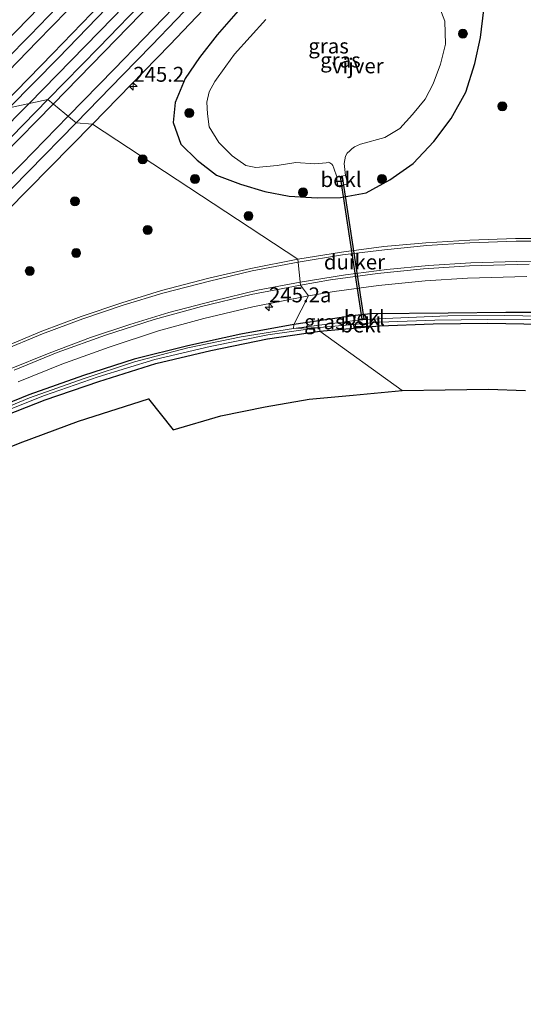
# Model space of a CAD drawing. Units: metres. Extents: x 239992 to 244425, y 456248 to 462502.
# Drawn here: x 242845 to 242929, y 461195 to 461359 of the extents above; entities that cross this region are included whole.
import ezdxf
from ezdxf.enums import TextEntityAlignment as Align

# ---------------------------------------------------------------- set-up
doc = ezdxf.new("R2010")
doc.units = ezdxf.units.M
doc.layers.get('0').update_dxf_attribs({"lineweight": 25})
for name, color, linetype, lineweight in [('B-ME-AM-KILOMETR-S-B1', 7, 'Continuous', 18), ('B-ME-BV-GELEIDECONSTRUCTIE-GELEIDERAIL-L-B1', 213, 'BV-GELEIDERAIL', 18), ('B-ME-GR-BOOM-S-B1', 93, 'Continuous', 18), ('B-ME-IE-GRASLAND-GV-B6', 93, 'Continuous', 18), ('B-ME-IE-HULPGEOMETRIE-L-B1', 53, 'Continuous', 18), ('B-ME-OB-BEKLEDING-GV-B6', 253, 'Continuous', 18), ('B-ME-OG-WATER-GV-B6', 153, 'Continuous', 18), ('B-ME-VH-VERH_SOORT-BITUMEN-GV-B6', 8, 'IE-TERREINAFSCHEIDING-NATUURLIJK-HOUTWAL', 18), ('B-ME-VH-VERH_SOORT-GV-B6', 8, 'Continuous', 18), ('B-ME-VW-MARKERING-STREEP-015-L-B1', 7, 'Continuous', 18)]:
    doc.layers.add(name, color=color, linetype=linetype, lineweight=lineweight)
for name, color, linetype in [('B-ME-GW-INSTEEKWATERGANG-L-B1', 10, 'Continuous'), ('B-ME-KG-KADASTRAAL-OPNAMEDTMGRENS-L-B1', 10, 'Continuous'), ('B-ME-KW-DUIKER-GV-B6', 10, 'Continuous')]:
    doc.layers.add(name, color=color, linetype=linetype)
doc.styles.add('NLCS-ISO', font='NLCS-ISO.TTF')
doc.linetypes.add('BV-GELEIDERAIL', pattern='A,10,-3,[108,NLCS.SHX,S=1,R=0,X=0,Y=0],-3', length=16)
doc.linetypes.add('IE-TERREINAFSCHEIDING-NATUURLIJK-HOUTWAL', pattern='A,7,-1.5,[67,NLCS.SHX,S=0.75,R=45,X=0,Y=0],-1.5,7,-1.5,[70,NLCS.SHX,S=0.75,R=0,X=0,Y=0],-1.5', length=20)

# ---------------------------------------------------------------- blocks, each defined once
blk = doc.blocks.new('hecto')
for p, q in [((0, 0.625), (-0.625, 0)), ((0, -0.625), (0, 0.625)), ((-0.625, 0), (0.625, 0)), ((0.625, 0), (0, -0.625))]:
    blk.add_line(p, q)
blk = doc.blocks.new('boom')
h = blk.add_hatch(color=256)
edge = h.paths.add_edge_path()
edge.add_arc((0, 0), 0.75, 0, 360)
blk.add_circle((0, 0), 0.75)

msp = doc.modelspace()

# ---------------------------------------------------------------- linework, layer by layer
at = {"layer": 'B-ME-BV-GELEIDECONSTRUCTIE-GELEIDERAIL-L-B1'}
for points in [[(242936.646, 461441.873, 21.571), (242926.034, 461429.866, 21.607), (242915.345, 461418.084, 21.652), (242906.356, 461408.238, 21.65), (242897.282, 461398.456, 21.668), (242888.24, 461388.728, 21.72), (242874.515, 461374.168, 21.725), (242860.593, 461359.708, 21.771), (242846.528, 461345.2713, 21.7483)], [(242846.528, 461345.2713, 21.7483), (242845.762, 461344.485, 21.747), (242830.694, 461329.258, 21.736), (242816.666, 461315.183, 21.755), (242804.281, 461302.981, 21.776), (242789.911, 461289.046, 21.829), (242774.527, 461274.256, 21.864), (242759.118, 461259.555, 21.889), (242754.284, 461254.96, 21.884), (242739.526, 461241.371, 21.897), (242728.763, 461231.469, 21.924), (242714.901, 461218.946, 21.928), (242699.961, 461205.595, 21.961), (242685.006, 461192.389, 22), (242672.922, 461181.889, 21.982), (242656.742, 461167.993, 21.998), (242641.479, 461155.055, 22.034), (242625.112, 461141.415, 22.062), (242609.66, 461128.686, 22.065), (242593.077, 461115.27, 22.075), (242576.446, 461101.925, 22.12), (242561.739, 461090.396, 22.111)]]:
    msp.add_polyline3d(points, dxfattribs=at)
at = {"layer": 'B-ME-GW-INSTEEKWATERGANG-L-B1'}
for points in [[(242881.504, 461360.789, 20.575), (242877.977, 461356.771, 20.572), (242874.999, 461352.982, 20.584), (242872.612, 461349.453, 20.535), (242870.959, 461345.455, 20.409), (242870.635, 461342.086, 20.287), (242871.914, 461338.478, 20.094), (242874.646, 461335.805, 20.058), (242877.855, 461333.284, 20.067), (242881.872, 461331.792, 20.061), (242885.931, 461330.538, 20.119), (242890.034, 461329.758, 20.188), (242894.687, 461329.481, 20.252), (242898.606, 461329.571, 20.29), (242902.88, 461330.321, 20.332), (242906.88, 461332.529, 20.265), (242910.776, 461335.275, 20.154), (242914.231, 461338.924, 20.09), (242917.119, 461342.794, 20.031), (242919.585, 461347.189, 20.077), (242921.082, 461351.998, 20.15), (242922.018, 461356.328, 20.168), (242922.586, 461360.96, 20.189)], [(242935.371, 461310.325, 20.434), (242926.246, 461310.334, 20.321), (242916.612, 461310.198, 20.263), (242903.623, 461310.067, 20.208), (242901.061, 461309.832, 20.188), (242890.791, 461308.286, 20.25)], [(242890.791, 461308.286, 20.25), (242881.945, 461306.711, 20.098), (242873.091, 461304.752, 20.164), (242864.118, 461302.529, 20.213), (242855.623, 461299.76, 20.231), (242846.509, 461296.532, 20.305), (242838.544, 461293.32, 20.36)], [(242895.16, 461307.205, 20.397), (242905.099, 461308.111, 20.398), (242914.09, 461308.403, 20.439), (242923.228, 461308.525, 20.477), (242932.28, 461308.37, 20.465)], [(242841.1, 461292.522, 20.456), (242849.234, 461295.7, 20.521), (242858.17, 461298.764, 20.515), (242867.742, 461301.767, 20.54), (242876.946, 461303.976, 20.481), (242886.388, 461305.931, 20.452), (242895.16, 461307.205, 20.397)]]:
    msp.add_polyline3d(points, dxfattribs=at)
at = {"layer": 'B-ME-IE-GRASLAND-GV-B6'}
for points in [[(242849.672, 461345.943, 21.154), (242843.171, 461344.554, 21.138), (242851.45, 461352.943, 21.135), (242859.464, 461361.258, 21.124), (242867.559, 461369.679, 21.116), (242875.717, 461378.19, 21.089), (242884.364, 461387.333, 21.08), (242892.84, 461396.359, 21.082), (242900.946, 461405.093, 21.059), (242908.675, 461413.44, 21.037), (242916.581, 461422.127, 21.028), (242924.901, 461431.168, 21.023), (242932.712, 461439.975, 21.023)], [(242933.011, 461434.931, 21.024), (242924.631, 461425.642, 21.029), (242915.714, 461415.795, 21.049), (242907.596, 461406.994, 21.063), (242899.634, 461398.381, 21.073), (242891.204, 461389.389, 21.083), (242883.115, 461380.728, 21.094), (242874.72, 461371.937, 21.112), (242866.49, 461363.329, 21.117), (242858.183, 461354.674, 21.14), (242849.672, 461345.943, 21.154)], [(242891.478, 461319.234, 20.888), (242857.147, 461341.825, 20.83), (242870.045, 461355.096, 20.848), (242880.148, 461365.736, 20.792), (242894.593, 461380.875, 20.778), (242908.996, 461396.393, 20.744), (242923.016, 461411.636, 20.717), (242928.595, 461417.836, 20.715), (242934.581, 461424.429, 20.759)], [(242838.633, 461351.541, 20.823), (242832.773, 461367.45, 21.371), (242837.95, 461368.894, 21.325), (242842.51, 461370.577, 21.259), (242846.951, 461372.594, 21.207), (242851.731, 461375.105, 21.115), (242856.154, 461377.798, 21.056), (242860.39, 461380.69, 21.026), (242864.611, 461383.804, 20.981), (242868.507, 461386.861, 20.948), (242873.427, 461391.083, 20.949), (242877.718, 461394.923, 20.93), (242882.652, 461399.42, 20.909), (242883.316, 461398.744, 20.834), (242883.092, 461398.539, 20.837), (242883.464, 461398.306, 20.824), (242879.683, 461394.275, 20.795), (242867.613, 461381.445, 20.845), (242853.984, 461367.332, 20.841), (242838.633, 461351.541, 20.823)], [(242922.586, 461360.96, 20.189), (242922.018, 461356.328, 20.168), (242921.082, 461351.998, 20.15), (242919.585, 461347.189, 20.077), (242917.119, 461342.794, 20.031), (242914.231, 461338.924, 20.09), (242910.776, 461335.275, 20.154), (242906.88, 461332.529, 20.265), (242902.88, 461330.321, 20.332), (242898.606, 461329.571, 20.29), (242894.687, 461329.481, 20.252), (242890.034, 461329.758, 20.188), (242885.931, 461330.538, 20.119), (242881.872, 461331.792, 20.061), (242877.855, 461333.284, 20.067), (242874.646, 461335.805, 20.058), (242871.914, 461338.478, 20.094), (242870.635, 461342.086, 20.287), (242870.959, 461345.455, 20.409), (242872.612, 461349.453, 20.535), (242874.999, 461352.982, 20.584), (242877.977, 461356.771, 20.572), (242881.504, 461360.789, 20.575)], [(242881.504, 461360.789, 20.575), (242877.977, 461356.771, 20.572), (242874.999, 461352.982, 20.584), (242872.612, 461349.453, 20.535), (242870.959, 461345.455, 20.409), (242870.635, 461342.086, 20.287), (242871.914, 461338.478, 20.094), (242874.646, 461335.805, 20.058), (242877.855, 461333.284, 20.067), (242881.872, 461331.792, 20.061), (242885.931, 461330.538, 20.119), (242890.034, 461329.758, 20.188), (242894.687, 461329.481, 20.252), (242898.606, 461329.571, 20.29), (242902.88, 461330.321, 20.332), (242906.88, 461332.529, 20.265), (242910.776, 461335.275, 20.154), (242914.231, 461338.924, 20.09), (242917.119, 461342.794, 20.031), (242919.585, 461347.189, 20.077), (242921.082, 461351.998, 20.15), (242922.018, 461356.328, 20.168), (242922.586, 461360.96, 20.189)], [(242897.963, 461333.006, 19.85), (242898.002, 461332.589, 20.159), (242898.132, 461331.489, 20.134), (242899.846, 461331.778, 20.204), (242899.533, 461332.851, 20.161), (242899.448, 461333.25, 19.842), (242899.22, 461335.25, 19.879), (242899.451, 461336.49, 19.837), (242899.744, 461336.975, 19.845), (242900.143, 461337.382, 19.847), (242900.51, 461337.7, 19.859), (242900.965, 461338.013, 19.846), (242901.942, 461338.466, 19.835), (242906.002, 461339.619, 19.847), (242908.513, 461341.112, 19.842), (242910.617, 461343.453, 19.834), (242912.738, 461346.039, 19.846), (242914.089, 461348.596, 19.845), (242915.344, 461351.857, 19.845), (242916.146, 461355.196, 19.841), (242916.037, 461359.058, 19.84), (242915.211, 461361.221, 19.843)], [(242886.113, 461359.368, 19.849), (242880.892, 461353.529, 19.86), (242879.451, 461351.515, 19.851), (242877.588, 461348.996, 19.844), (242876.667, 461347.258, 19.846), (242876.228, 461345.522, 19.836), (242876.355, 461343.577, 19.834), (242876.645, 461341.378, 19.83), (242878.261, 461338.771, 19.845), (242880.486, 461336.537, 19.855), (242882.794, 461334.942, 19.849), (242884.454, 461334.574, 19.852), (242888.031, 461334.922, 19.845), (242891.137, 461335.4, 19.827), (242894.333, 461335.206, 19.842), (242896.189, 461335.348, 19.838), (242896.586, 461335.446, 19.845), (242896.827, 461335.352, 19.842), (242897.132, 461335.143, 19.841), (242897.306, 461334.902, 19.821), (242897.51, 461334.477, 19.819), (242897.963, 461333.006, 19.85)], [(242843.171, 461344.554, 21.138), (242849.672, 461345.943, 21.154), (242841.446, 461337.567, 21.168), (242832.861, 461328.906, 21.176), (242824.403, 461320.375, 21.197), (242815.943, 461311.961, 21.217), (242807.403, 461303.54, 21.223), (242798.832, 461295.153, 21.239), (242790.162, 461286.757, 21.254), (242781.663, 461278.569, 21.265), (242772.931, 461270.269, 21.302), (242764.105, 461261.908, 21.314), (242755.448, 461253.75, 21.316), (242746.573, 461245.519, 21.314), (242737.744, 461237.32, 21.352), (242726.091, 461226.714, 21.349), (242717.016, 461218.51, 21.374), (242708.03, 461210.407, 21.377), (242699.098, 461202.51, 21.393), (242690.226, 461194.634, 21.408), (242681.08, 461186.637, 21.397)], [(242891.478, 461319.234, 20.888), (242883.628, 461317.706, 20.893), (242876.563, 461316.08, 20.897), (242868.681, 461313.977, 20.909), (242862.056, 461311.93, 20.929), (242855.234, 461309.637, 20.947), (242848.663, 461307.169, 20.973), (242841.576, 461304.264, 20.991), (242835.588, 461301.615, 21.005), (242829.852, 461298.817, 21.018), (242824.377, 461295.978, 21.043), (242818.528, 461292.719, 21.06), (242813.097, 461289.54, 21.077), (242807.058, 461285.675, 21.094), (242801.022, 461281.605, 21.09), (242796.1, 461278.082, 21.066), (242791.357, 461274.423, 21.068), (242790.058, 461275.629, 20.944), (242801.13, 461285.928, 20.905), (242814.029, 461298.563, 20.89), (242828.148, 461312.543, 20.905), (242842.885, 461327.307, 20.866), (242857.147, 461341.825, 20.83), (242891.478, 461319.234, 20.888)], [(242935.182, 461322.685, 21.078), (242927.893, 461322.687, 21.045), (242920.221, 461322.443, 21.017), (242912.88, 461321.997, 20.963), (242905.867, 461321.334, 20.939), (242898.762, 461320.389, 20.902), (242891.478, 461319.234, 20.888)], [(242935.371, 461310.325, 20.434), (242926.246, 461310.334, 20.321), (242916.612, 461310.198, 20.263), (242903.623, 461310.067, 20.208), (242901.061, 461309.832, 20.188), (242890.791, 461308.286, 20.25), (242893.264, 461313.082, 20.448), (242897.538, 461313.817, 20.452), (242904.955, 461314.842, 20.46), (242912.774, 461315.625, 20.529), (242919.827, 461316.078, 20.569), (242929.776, 461316.357, 20.684)], [(242844.676, 461298.723, 20.527), (242852.02, 461301.693, 20.499), (242859.901, 461304.508, 20.474), (242868.197, 461307.242, 20.469), (242875.731, 461309.311, 20.428), (242883.941, 461311.261, 20.445), (242893.264, 461313.082, 20.448), (242890.791, 461308.286, 20.25), (242881.945, 461306.711, 20.098), (242873.091, 461304.752, 20.164), (242864.118, 461302.529, 20.213), (242855.623, 461299.76, 20.231), (242846.509, 461296.532, 20.305), (242838.544, 461293.32, 20.36)], [(242890.753, 461307.66, 19.706), (242890.791, 461308.286, 20.25), (242901.061, 461309.832, 20.188), (242900.973, 461308.961, 19.602), (242898.96, 461308.694, 19.584), (242890.753, 461307.66, 19.706)], [(242895.16, 461307.205, 20.397), (242895.161, 461307.827, 19.718), (242900.802, 461308.329, 19.721), (242900.859, 461307.802, 20.153), (242903.639, 461308.058, 20.124), (242903.9, 461308.605, 19.722), (242905.105, 461308.712, 19.723), (242914.367, 461309.05, 19.708), (242923.172, 461309.149, 19.742), (242932.523, 461309.113, 19.727)], [(242935.313, 461309.667, 19.683), (242925.981, 461309.792, 19.76), (242916.535, 461309.749, 19.713), (242907.372, 461309.382, 19.659), (242903.661, 461309.191, 19.626), (242903.623, 461310.067, 20.208), (242916.612, 461310.198, 20.263), (242926.246, 461310.334, 20.321), (242935.371, 461310.325, 20.434)], [(242838.544, 461293.32, 20.36), (242846.509, 461296.532, 20.305), (242855.623, 461299.76, 20.231), (242864.118, 461302.529, 20.213), (242873.091, 461304.752, 20.164), (242881.945, 461306.711, 20.098), (242890.791, 461308.286, 20.25), (242890.753, 461307.66, 19.706)], [(242890.753, 461307.66, 19.706), (242882.006, 461306.227, 19.651), (242873.05, 461304.389, 19.717), (242864.146, 461302.084, 19.759), (242855.732, 461299.293, 19.708), (242846.607, 461296.035, 19.685), (242838.573, 461292.719, 19.812)], [(242840.786, 461293.15, 19.713), (242849.11, 461296.409, 19.733), (242858.061, 461299.575, 19.703), (242867.572, 461302.446, 19.663), (242876.795, 461304.641, 19.696), (242886.448, 461306.583, 19.727), (242895.161, 461307.827, 19.718), (242895.16, 461307.205, 20.397), (242886.388, 461305.931, 20.452), (242876.946, 461303.976, 20.481), (242867.742, 461301.767, 20.54), (242858.17, 461298.764, 20.515), (242849.234, 461295.7, 20.521), (242841.1, 461292.522, 20.456)], [(242932.28, 461308.37, 20.465), (242923.228, 461308.525, 20.477), (242914.09, 461308.403, 20.439), (242905.099, 461308.111, 20.398), (242895.16, 461307.205, 20.397)], [(242929.534, 461297.258, 20.496), (242923.359, 461297.465, 20.444), (242916.081, 461297.376, 20.446), (242908.907, 461297.263, 20.437), (242895.16, 461307.205, 20.397), (242905.099, 461308.111, 20.398), (242914.09, 461308.403, 20.439), (242923.228, 461308.525, 20.477), (242932.28, 461308.37, 20.465)], [(242841.1, 461292.522, 20.456), (242849.234, 461295.7, 20.521), (242858.17, 461298.764, 20.515), (242867.742, 461301.767, 20.54), (242876.946, 461303.976, 20.481), (242886.388, 461305.931, 20.452), (242895.16, 461307.205, 20.397), (242908.907, 461297.263, 20.437), (242900.72, 461296.479, 20.474), (242893.375, 461295.794, 20.379), (242885.979, 461294.544, 20.495), (242878.6, 461292.999, 20.427), (242870.617, 461290.701, 20.546), (242866.487, 461295.874, 20.491), (242854.807, 461292.129, 20.424), (242845.042, 461288.49, 20.367), (242834.476, 461284.289, 20.397)]]:
    msp.add_polyline3d(points, dxfattribs=at)
at = {"layer": 'B-ME-IE-HULPGEOMETRIE-L-B1'}
msp.add_polyline3d([(242908.907, 461297.263, 20.437), (242895.16, 461307.205, 20.397), (242895.161, 461307.827, 19.718), (242890.753, 461307.66, 19.706), (242890.791, 461308.286, 20.25), (242893.264, 461313.082, 20.448), (242891.915, 461314.897, 20.579), (242891.478, 461319.234, 20.888), (242857.147, 461341.825, 20.83), (242854.421, 461342.039, 21.022), (242849.672, 461345.943, 21.154), (242843.171, 461344.554, 21.138), (242838.531, 461348.448, 21.008), (242838.633, 461351.541, 20.823), (242832.773, 461367.45, 21.371), (242831.492, 461372.077, 21.068), (242830.857, 461374.046, 20.923), (242821.335, 461399.019, 20.023), (242821.298, 461399.112, 20.003), (242821.637, 461402.227, 20.025), (242821.563, 461402.294, 20.045), (242771.187, 461457.729, 23.605)], dxfattribs=at)
at = {"layer": 'B-ME-KG-KADASTRAAL-OPNAMEDTMGRENS-L-B1'}
for points in [[(242908.907, 461297.263, 20.437), (242916.081, 461297.376, 20.446), (242923.359, 461297.465, 20.444), (242929.534, 461297.258, 20.496)], [(242834.476, 461284.289, 20.397), (242845.042, 461288.49, 20.367), (242854.807, 461292.129, 20.424), (242866.487, 461295.874, 20.491), (242870.617, 461290.701, 20.546), (242878.6, 461292.999, 20.427), (242885.979, 461294.544, 20.495), (242893.375, 461295.794, 20.379), (242900.72, 461296.479, 20.474), (242908.907, 461297.263, 20.437)]]:
    msp.add_polyline3d(points, dxfattribs=at)
at = {"layer": 'B-ME-KW-DUIKER-GV-B6'}
msp.add_polyline3d([(242902.507, 461309.27, 19.677), (242902.211, 461309.224, 19.677), (242898.579, 461333.021, 19.99), (242898.875, 461333.067, 19.99), (242902.507, 461309.27, 19.677)], dxfattribs=at)
at = {"layer": 'B-ME-OB-BEKLEDING-GV-B6'}
for points in [[(242897.963, 461333.006, 19.85), (242899.448, 461333.25, 19.842), (242899.533, 461332.851, 20.161), (242899.846, 461331.778, 20.204), (242898.132, 461331.489, 20.134), (242898.002, 461332.589, 20.159), (242897.963, 461333.006, 19.85)], [(242903.661, 461309.191, 19.626), (242900.973, 461308.961, 19.602), (242901.061, 461309.832, 20.188), (242903.623, 461310.067, 20.208), (242903.661, 461309.191, 19.626)], [(242900.802, 461308.329, 19.721), (242903.9, 461308.605, 19.722), (242903.639, 461308.058, 20.124), (242900.859, 461307.802, 20.153), (242900.802, 461308.329, 19.721)]]:
    msp.add_polyline3d(points, dxfattribs=at)
at = {"layer": 'B-ME-OG-WATER-GV-B6'}
for points in [[(242915.211, 461361.221, 19.843), (242916.037, 461359.058, 19.84), (242916.146, 461355.196, 19.841), (242915.344, 461351.857, 19.845), (242914.089, 461348.596, 19.845), (242912.738, 461346.039, 19.846), (242910.617, 461343.453, 19.834), (242908.513, 461341.112, 19.842), (242906.002, 461339.619, 19.847), (242901.942, 461338.466, 19.835), (242900.965, 461338.013, 19.846), (242900.51, 461337.7, 19.859), (242900.143, 461337.382, 19.847), (242899.744, 461336.975, 19.845), (242899.451, 461336.49, 19.837), (242899.22, 461335.25, 19.879), (242899.448, 461333.25, 19.842), (242897.963, 461333.006, 19.85), (242897.51, 461334.477, 19.819), (242897.306, 461334.902, 19.821), (242897.132, 461335.143, 19.841), (242896.827, 461335.352, 19.842), (242896.586, 461335.446, 19.845), (242896.189, 461335.348, 19.838), (242894.333, 461335.206, 19.842), (242891.137, 461335.4, 19.827), (242888.031, 461334.922, 19.845), (242884.454, 461334.574, 19.852), (242882.794, 461334.942, 19.849), (242880.486, 461336.537, 19.855), (242878.261, 461338.771, 19.845), (242876.645, 461341.378, 19.83), (242876.355, 461343.577, 19.834), (242876.228, 461345.522, 19.836), (242876.667, 461347.258, 19.846), (242877.588, 461348.996, 19.844), (242879.451, 461351.515, 19.851), (242880.892, 461353.529, 19.86), (242886.113, 461359.368, 19.849)], [(242895.161, 461307.827, 19.718), (242890.753, 461307.66, 19.706), (242898.96, 461308.694, 19.584), (242900.973, 461308.961, 19.602), (242903.661, 461309.191, 19.626), (242907.372, 461309.382, 19.659), (242916.535, 461309.749, 19.713), (242925.981, 461309.792, 19.76), (242935.313, 461309.667, 19.683)], [(242932.523, 461309.113, 19.727), (242923.172, 461309.149, 19.742), (242914.367, 461309.05, 19.708), (242905.105, 461308.712, 19.723), (242903.9, 461308.605, 19.722), (242900.802, 461308.329, 19.721), (242895.161, 461307.827, 19.718)], [(242838.573, 461292.719, 19.812), (242846.607, 461296.035, 19.685), (242855.732, 461299.293, 19.708), (242864.146, 461302.084, 19.759), (242873.05, 461304.389, 19.717), (242882.006, 461306.227, 19.651), (242890.753, 461307.66, 19.706)], [(242890.753, 461307.66, 19.706), (242895.161, 461307.827, 19.718), (242886.448, 461306.583, 19.727), (242876.795, 461304.641, 19.696), (242867.572, 461302.446, 19.663), (242858.061, 461299.575, 19.703), (242849.11, 461296.409, 19.733), (242840.786, 461293.15, 19.713)]]:
    msp.add_polyline3d(points, dxfattribs=at)
at = {"layer": 'B-ME-VH-VERH_SOORT-BITUMEN-GV-B6'}
for points in [[(242931.41, 461423.903, 20.895), (242923.284, 461415.108, 20.9), (242915.331, 461406.386, 20.919), (242907.351, 461397.763, 20.936), (242899.464, 461389.224, 20.955), (242891.278, 461380.53, 20.971), (242883.268, 461372.043, 20.979), (242875.217, 461363.587, 20.996), (242867.048, 461355.046, 21.007), (242862.169, 461350.03, 21.001), (242854.421, 461342.039, 21.022), (242849.672, 461345.943, 21.154), (242858.183, 461354.674, 21.14), (242866.49, 461363.329, 21.117), (242874.72, 461371.937, 21.112), (242883.115, 461380.728, 21.094), (242891.204, 461389.389, 21.083), (242899.634, 461398.381, 21.073), (242907.596, 461406.994, 21.063), (242915.714, 461415.795, 21.049), (242924.631, 461425.642, 21.029), (242933.011, 461434.931, 21.024)], [(242859.464, 461361.258, 21.124), (242851.45, 461352.943, 21.135), (242843.171, 461344.554, 21.138), (242838.531, 461348.448, 21.008), (242846.699, 461356.739, 21), (242854.255, 461364.592, 20.979)], [(242681.08, 461186.637, 21.397), (242690.226, 461194.634, 21.408), (242699.098, 461202.51, 21.393), (242708.03, 461210.407, 21.377), (242717.016, 461218.51, 21.374), (242726.091, 461226.714, 21.349), (242737.744, 461237.32, 21.352), (242746.573, 461245.519, 21.314), (242755.448, 461253.75, 21.316), (242764.105, 461261.908, 21.314), (242772.931, 461270.269, 21.302), (242781.663, 461278.569, 21.265), (242790.162, 461286.757, 21.254), (242798.832, 461295.153, 21.239), (242807.403, 461303.54, 21.223), (242815.943, 461311.961, 21.217), (242824.403, 461320.375, 21.197), (242832.861, 461328.906, 21.176), (242841.446, 461337.567, 21.168), (242849.672, 461345.943, 21.154), (242854.421, 461342.039, 21.022)], [(242854.421, 461342.039, 21.022), (242846.422, 461333.914, 21.044), (242838.198, 461325.572, 21.056)], [(242930.158, 461318.416, 20.751), (242920.186, 461318.149, 20.701), (242912.466, 461317.624, 20.629), (242904.788, 461316.853, 20.595), (242896.955, 461315.764, 20.565), (242891.915, 461314.897, 20.579), (242891.478, 461319.234, 20.888), (242898.762, 461320.389, 20.902), (242905.867, 461321.334, 20.939), (242912.88, 461321.997, 20.963), (242920.221, 461322.443, 21.017), (242927.893, 461322.687, 21.045), (242935.182, 461322.685, 21.078)], [(242841.576, 461304.264, 20.991), (242848.663, 461307.169, 20.973), (242855.234, 461309.637, 20.947), (242862.056, 461311.93, 20.929), (242868.681, 461313.977, 20.909), (242876.563, 461316.08, 20.897), (242883.628, 461317.706, 20.893), (242891.478, 461319.234, 20.888), (242891.915, 461314.897, 20.579), (242883.662, 461313.32, 20.556), (242875.383, 461311.324, 20.586), (242867.458, 461309.147, 20.586), (242859.295, 461306.502, 20.617), (242851.227, 461303.602, 20.638), (242844.036, 461300.656, 20.677)]]:
    msp.add_polyline3d(points, dxfattribs=at)
at = {"layer": 'B-ME-VH-VERH_SOORT-GV-B6'}
for points in [[(242934.581, 461424.429, 20.759), (242928.595, 461417.836, 20.715), (242923.016, 461411.636, 20.717), (242908.996, 461396.393, 20.744), (242894.593, 461380.875, 20.778), (242880.148, 461365.736, 20.792), (242870.045, 461355.096, 20.848), (242857.147, 461341.825, 20.83)], [(242857.147, 461341.825, 20.83), (242854.421, 461342.039, 21.022), (242862.169, 461350.03, 21.001), (242867.048, 461355.046, 21.007), (242875.217, 461363.587, 20.996), (242883.268, 461372.043, 20.979), (242891.278, 461380.53, 20.971), (242899.464, 461389.224, 20.955), (242907.351, 461397.763, 20.936), (242915.331, 461406.386, 20.919), (242923.284, 461415.108, 20.9), (242931.41, 461423.903, 20.895)], [(242838.531, 461348.448, 21.008), (242838.633, 461351.541, 20.823), (242853.984, 461367.332, 20.841), (242867.613, 461381.445, 20.845), (242879.683, 461394.275, 20.795), (242883.464, 461398.306, 20.824), (242883.092, 461398.539, 20.837), (242883.316, 461398.744, 20.834), (242882.652, 461399.42, 20.909), (242888.981, 461405.256, 20.902), (242890.983, 461403.371, 20.943), (242885.068, 461396.894, 20.933), (242878.073, 461389.578, 20.935), (242870.289, 461381.286, 20.953), (242862.289, 461372.919, 20.978), (242854.255, 461364.592, 20.979), (242846.699, 461356.739, 21), (242838.531, 461348.448, 21.008)], [(242857.147, 461341.825, 20.83), (242842.885, 461327.307, 20.866), (242828.148, 461312.543, 20.905), (242814.029, 461298.563, 20.89), (242801.13, 461285.928, 20.905), (242790.058, 461275.629, 20.944), (242791.357, 461274.423, 21.068), (242785.607, 461269.967, 21.057), (242785.254, 461270.24, 21.072), (242783.636, 461271.951, 21.107), (242789.986, 461278.09, 21.095), (242797.129, 461285.02, 21.088), (242805.221, 461292.881, 21.081), (242813.466, 461300.964, 21.074), (242821.575, 461308.919, 21.061), (242829.899, 461317.284, 21.063), (242838.198, 461325.572, 21.056), (242846.422, 461333.914, 21.044), (242854.421, 461342.039, 21.022), (242857.147, 461341.825, 20.83)], [(242893.264, 461313.082, 20.448), (242891.915, 461314.897, 20.579), (242896.955, 461315.764, 20.565), (242904.788, 461316.853, 20.595), (242912.466, 461317.624, 20.629), (242920.186, 461318.149, 20.701), (242930.158, 461318.416, 20.751)], [(242929.776, 461316.357, 20.684), (242919.827, 461316.078, 20.569), (242912.774, 461315.625, 20.529), (242904.955, 461314.842, 20.46), (242897.538, 461313.817, 20.452), (242893.264, 461313.082, 20.448)], [(242844.036, 461300.656, 20.677), (242851.227, 461303.602, 20.638), (242859.295, 461306.502, 20.617), (242867.458, 461309.147, 20.586), (242875.383, 461311.324, 20.586), (242883.662, 461313.32, 20.556), (242891.915, 461314.897, 20.579), (242893.264, 461313.082, 20.448)], [(242893.264, 461313.082, 20.448), (242883.941, 461311.261, 20.445), (242875.731, 461309.311, 20.428), (242868.197, 461307.242, 20.469), (242859.901, 461304.508, 20.474), (242852.02, 461301.693, 20.499), (242844.676, 461298.723, 20.527)]]:
    msp.add_polyline3d(points, dxfattribs=at)
at = {"layer": 'B-ME-VW-MARKERING-STREEP-015-L-B1'}
for points in [[(242974.813, 461475.707, 21.023), (242967.301, 461467.069, 20.897), (242962.653, 461461.705, 20.909), (242956.889, 461455.124, 20.912), (242949.174, 461446.416, 20.911), (242941.296, 461437.571, 20.925), (242935.793, 461431.418, 20.93), (242929.941, 461424.957, 20.957), (242922.025, 461416.185, 20.966), (242913.978, 461407.377, 20.98), (242906.049, 461398.832, 20.989), (242898.082, 461390.226, 21.005), (242890.032, 461381.657, 21.017), (242881.929, 461373.127, 21.029), (242873.939, 461364.694, 21.047), (242865.713, 461356.159, 21.055), (242860.782, 461351.009, 21.066), (242853.0733, 461343.1469, 21.069)], [(242839.8088, 461347.3757, 21.063), (242847.908, 461355.651, 21.047), (242855.415, 461363.414, 21.035), (242863.536, 461371.861, 21.028), (242871.41, 461380.12, 21.01), (242879.536, 461388.696, 20.988), (242886.464, 461396.085, 20.981), (242892.325, 461402.297, 20.992), (242898.433, 461408.877, 20.991), (242905.682, 461416.745, 20.986), (242912.647, 461424.381, 20.982), (242920.412, 461432.928, 20.969), (242928.062, 461441.41, 20.947), (242935.161, 461449.366, 20.915)], [(242931.872, 461440.782, 21.011), (242923.884, 461431.932, 21.012), (242915.725, 461422.96, 21.017), (242907.774, 461414.247, 21.03), (242900.01, 461405.839, 21.04), (242891.931, 461397.169, 21.065), (242883.41, 461388.043, 21.063), (242874.658, 461378.795, 21.076), (242866.639, 461370.416, 21.095), (242858.599, 461362.01, 21.102), (242850.498, 461353.66, 21.115), (242842.3302, 461345.2596, 21.117)], [(242850.5804, 461345.1962, 21.133), (242859.077, 461353.918, 21.114), (242867.163, 461362.251, 21.102), (242875.926, 461371.449, 21.093), (242883.902, 461379.856, 21.081), (242891.858, 461388.348, 21.069), (242900.516, 461397.564, 21.052), (242908.405, 461406.124, 21.042), (242916.287, 461414.644, 21.032), (242925.505, 461424.829, 21.012), (242934.004, 461434.242, 21.002)], [(242691.014, 461193.77, 21.382), (242699.864, 461201.578, 21.37), (242708.811, 461209.579, 21.354), (242717.536, 461217.357, 21.35), (242722.892, 461222.215, 21.327), (242729.195, 461227.938, 21.321), (242738.618, 461236.568, 21.335), (242747.295, 461244.601, 21.291), (242756.234, 461252.947, 21.296), (242764.925, 461261.046, 21.285), (242773.787, 461269.419, 21.279), (242782.455, 461277.708, 21.248), (242790.98, 461285.938, 21.231), (242799.54, 461294.216, 21.214), (242808.237, 461302.738, 21.197), (242816.892, 461311.235, 21.19), (242825.223, 461319.572, 21.172), (242833.686, 461328.033, 21.162), (242842.233, 461336.69, 21.15), (242850.5804, 461345.1962, 21.133)], [(242853.0733, 461343.1469, 21.069), (242845.255, 461335.122, 21.092), (242837.033, 461326.815, 21.098), (242828.667, 461318.416, 21.107), (242820.299, 461310.131, 21.114), (242812.214, 461302.09, 21.114), (242804.022, 461294.072, 21.127), (242795.965, 461286.274, 21.151), (242788.669, 461279.204, 21.155), (242782.454, 461273.253, 21.168), (242776.649, 461267.691, 21.185), (242769.251, 461260.695, 21.201), (242762.009, 461253.916, 21.207), (242754.319, 461246.699, 21.214), (242748.083, 461240.937, 21.22), (242738.01, 461231.675, 21.248)], [(242891.5254, 461318.7637, 20.871), (242898.93, 461319.977, 20.887), (242905.974, 461320.812, 20.912), (242913.022, 461321.521, 20.943), (242920.22, 461321.961, 20.99), (242928.001, 461322.241, 21.024), (242935.155, 461322.236, 21.058)], [(242891.8641, 461315.4019, 20.666), (242899.423, 461316.645, 20.687), (242906.334, 461317.51, 20.706), (242913.337, 461318.174, 20.734), (242920.411, 461318.624, 20.774), (242928.06, 461318.868, 20.84), (242934.91, 461318.922, 20.904)], [(242746.096, 461237.715, 21.201), (242754.151, 461244.102, 21.161), (242762.747, 461250.985, 21.141), (242771.551, 461258.053, 21.098), (242777.502, 461262.94, 21.079), (242780.763, 461265.556, 21.057), (242785.883, 461269.622, 21.05), (242791.094, 461273.661, 21.049), (242796.415, 461277.686, 21.06), (242801.336, 461281.226, 21.068), (242807.393, 461285.337, 21.073), (242813.427, 461289.114, 21.054), (242818.851, 461292.379, 21.042), (242824.626, 461295.536, 21.018), (242830.163, 461298.446, 20.999), (242835.804, 461301.14, 20.99), (242841.808, 461303.87, 20.968), (242848.792, 461306.743, 20.954), (242855.495, 461309.259, 20.93), (242862.244, 461311.538, 20.912), (242868.916, 461313.553, 20.883), (242876.691, 461315.586, 20.872), (242883.854, 461317.287, 20.87), (242891.5254, 461318.7637, 20.871)], [(242748.515, 461234.921, 21.102), (242756.318, 461241.436, 21.066), (242764.909, 461248.554, 21.051), (242773.474, 461255.558, 21.009), (242779.67, 461260.558, 20.976), (242785.277, 461265.033, 20.961), (242787.836, 461267.06, 20.938), (242793.189, 461271.147, 20.904), (242798.407, 461275.085, 20.896), (242803.202, 461278.44, 20.889), (242809.3, 461282.617, 20.881), (242815.107, 461286.269, 20.859), (242820.623, 461289.558, 20.836), (242826.305, 461292.658, 20.818), (242831.721, 461295.49, 20.793), (242837.326, 461298.155, 20.778), (242843.267, 461300.849, 20.761), (242849.899, 461303.533, 20.734), (242856.786, 461306.121, 20.709), (242863.357, 461308.319, 20.693), (242869.924, 461310.335, 20.673), (242877.424, 461312.297, 20.663), (242884.706, 461314.039, 20.651), (242891.8641, 461315.4019, 20.666)]]:
    msp.add_polyline3d(points, dxfattribs=at)

# ---------------------------------------------------------------- block references
at = {"layer": 'B-ME-AM-KILOMETR-S-B1', "rotation": 90}
for p in [(242863.956, 461348.141, 20.826), (242886.652, 461311.233, 20.387)]:
    msp.add_blockref('hecto', p, dxfattribs=at)
at = {"layer": 'B-ME-GR-BOOM-S-B1', "rotation": 90}
for p in [(242919.065, 461356.974, 19.967), (242925.657, 461344.836, 20.353), (242873.304, 461343.705, 20.124), (242865.516, 461335.94, 20.507), (242874.262, 461332.639, 20.217), (242905.525, 461332.651, 20.288), (242892.355, 461330.409, 20.107), (242854.194, 461328.924, 20.63), (242883.221, 461326.483, 20.363), (242866.341, 461324.143, 20.62), (242854.403, 461320.254, 20.726), (242846.649, 461317.273, 20.685)]:
    msp.add_blockref('boom', p, dxfattribs=at)

# ---------------------------------------------------------------- texts
at = {"layer": 'B-ME-AM-KILOMETR-S-B1', "ltscale": 0.2, "style": 'NLCS-ISO'}
for s, p in [('245.2', (242863.956, 461348.141, 20.826)), ('245.2a', (242886.652, 461311.233, 20.387))]:
    msp.add_text(s, height=2.5, dxfattribs=at).set_placement(p, align=Align.BOTTOM_LEFT)
at = {"layer": 'B-ME-IE-GRASLAND-GV-B6', "ltscale": 0.2, "style": 'NLCS-ISO'}
for p in [(242896.6105, 461354.9135), (242896.6105, 461354.9135), (242898.5965, 461352.5535), (242895.907, 461308.746)]:
    msp.add_text('gras', height=2.5, dxfattribs=at).set_placement(p, align=Align.MIDDLE_CENTER)
at = {"layer": 'B-ME-KW-DUIKER-GV-B6', "ltscale": 0.2, "style": 'NLCS-ISO'}
msp.add_text('duiker', height=2.5, dxfattribs=at).set_placement((242900.9358, 461318.7704), align=Align.MIDDLE_CENTER)
at = {"layer": 'B-ME-OB-BEKLEDING-GV-B6', "ltscale": 0.2, "style": 'NLCS-ISO'}
for p in [(242898.6981, 461332.567), (242902.5958, 461309.4484), (242902.0004, 461308.2246)]:
    msp.add_text('bekl', height=2.5, dxfattribs=at).set_placement(p, align=Align.MIDDLE_CENTER)
at = {"layer": 'B-ME-OG-WATER-GV-B6', "ltscale": 0.2, "style": 'NLCS-ISO'}
msp.add_text('vijver', height=2.5, dxfattribs=at).set_placement((242901.4943, 461351.595), align=Align.MIDDLE_CENTER)

doc.saveas('drawing.dxf')
